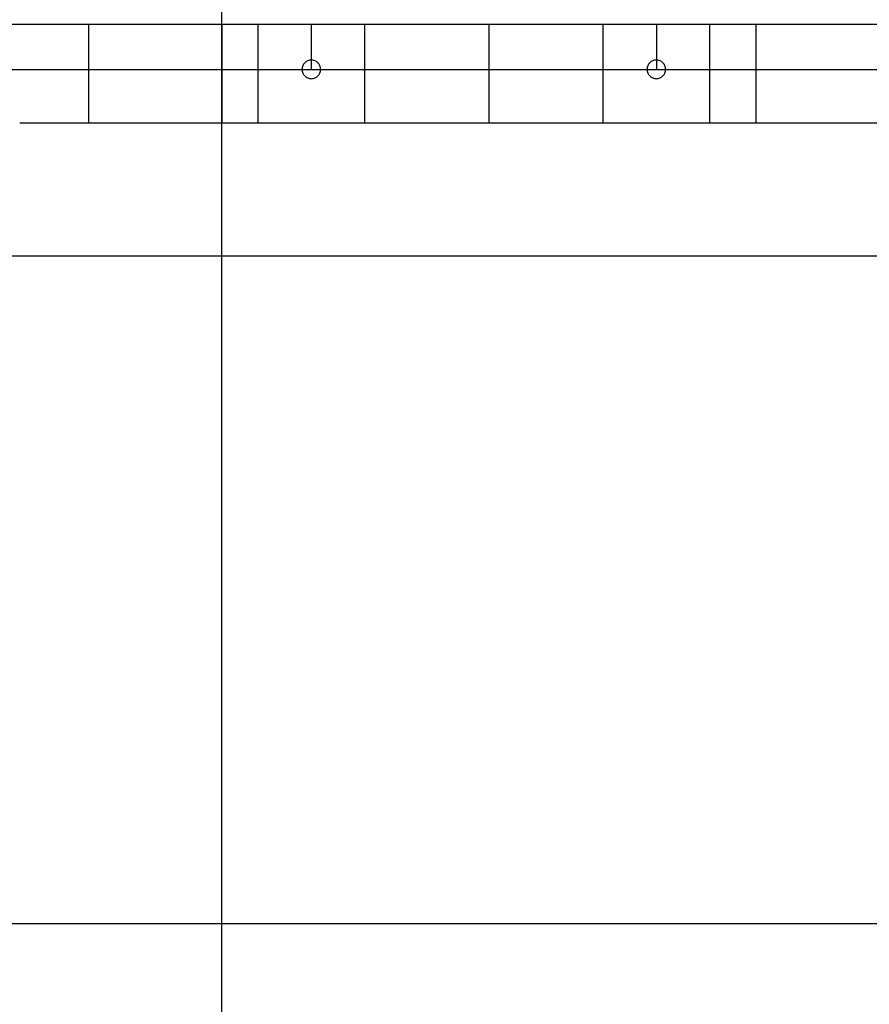
# Model space of a CAD drawing. Extents: x -53 to 53, y -43 to 43.
# Drawn here: x -25 to -18, y -24 to -17 of the extents above; entities that cross this region are included whole.
import ezdxf

# ---------------------------------------------------------------- set-up
doc = ezdxf.new("R2010")
doc.units = 0
doc.layers.get('0').update_dxf_attribs({"linetype": 'CONTINUOUS'})

msp = doc.modelspace()

# ---------------------------------------------------------------- linework, layer by layer
at = {"color": 0}
for points in [[(-23.1475, -33.6933), (-23.1475, 7.3067)], [(-23.1475, -33.6933), (-23.1475, 7.3067)], [(-23.1475, -33.6933), (-23.1475, 7.3067)], [(-23.1475, -33.6933), (-23.1475, 7.3067)], [(-23.1475, -33.6933), (-23.1475, 7.3067)], [(-23.1475, -33.6933), (-23.1475, 7.3067)], [(-23.1475, -33.6933), (-23.1475, 7.3067)], [(-23.1475, -33.6933), (-23.1475, 7.3067)], [(-23.1475, -33.6933), (-23.1475, 7.3067)], [(-23.1475, -33.6933), (-23.1475, 7.3067)], [(-23.1475, -33.6933), (-23.1475, 7.3067)], [(-23.1475, -33.6933), (-23.1475, 7.3067)], [(-23.1475, -33.6933), (-23.1475, 7.3067)], [(-23.1475, -33.6933), (-23.1475, 7.3067)], [(-23.1475, -33.6933), (-23.1475, 7.3067)], [(-23.1475, -33.6933), (-23.1475, 7.3067)], [(-23.1475, -33.6933), (-23.1475, 7.3067)], [(-23.1475, -33.6933), (-23.1475, 7.3067)], [(-23.1475, -33.6933), (-23.1475, 7.3067)], [(-23.1475, -33.6933), (-23.1475, 7.3067)], [(-23.1475, -33.6933), (-23.1475, 7.3067)], [(-37.4828, -16.9553), (-17.8121, -16.9553)], [(-37.4828, -16.9553), (-17.8121, -16.9553)], [(-37.4828, -16.9553), (-17.8121, -16.9553)], [(-37.4828, -16.9553), (-17.8121, -16.9553)], [(-37.4828, -16.9553), (-17.8121, -16.9553)], [(-37.4828, -16.9553), (-17.8121, -16.9553)], [(-37.4828, -16.9553), (-17.8121, -16.9553)], [(-37.4828, -16.9553), (-17.8121, -16.9553)], [(-37.4828, -16.9553), (-17.8121, -16.9553)], [(-37.4828, -16.9553), (-17.8121, -16.9553)], [(-37.4828, -16.9553), (-17.8121, -16.9553)], [(-37.4828, -16.9553), (-17.8121, -16.9553)], [(-37.4828, -16.9553), (-17.8121, -16.9553)], [(-37.4828, -16.9553), (-17.8121, -16.9553)], [(-37.4828, -16.9553), (-17.8121, -16.9553)], [(-37.4828, -16.9553), (-17.8121, -16.9553)], [(-37.4828, -16.9553), (-17.8121, -16.9553)], [(-37.4828, -16.9553), (-17.8121, -16.9553)], [(-37.4828, -16.9553), (-17.8121, -16.9553)], [(-37.4828, -16.9553), (-17.8121, -16.9553)], [(-37.4828, -16.9553), (-17.8121, -16.9553)], [(-24.1475, -16.9552), (-24.1475, -16.9552)], [(-24.1475, -16.9552), (-24.1475, -17.6933)], [(-24.1475, -16.9552), (-24.1475, -17.6933)], [(-24.1475, -16.9552), (-24.1475, -17.6933)], [(-24.1475, -16.9552), (-24.1475, -17.6933)], [(-24.1475, -16.9552), (-24.1475, -17.6933)], [(-24.1475, -16.9552), (-24.1475, -17.6933)], [(-24.1475, -16.9552), (-24.1475, -17.6933)], [(-24.1475, -16.9552), (-24.1475, -17.6933)], [(-24.1475, -16.9552), (-24.1475, -17.6933)], [(-24.1475, -16.9552), (-24.1475, -17.6933)], [(-24.1475, -16.9552), (-24.1475, -17.6933)], [(-24.1475, -16.9552), (-24.1475, -17.6933)], [(-24.1475, -16.9552), (-24.1475, -17.6933)], [(-24.1475, -16.9552), (-24.1475, -17.6933)], [(-24.1475, -16.9552), (-24.1475, -17.6933)], [(-24.1475, -16.9552), (-24.1475, -17.6933)], [(-24.1475, -16.9552), (-24.1475, -17.6933)], [(-24.1475, -16.9552), (-24.1475, -17.6933)], [(-24.1475, -16.9552), (-24.1475, -17.6933)], [(-24.1475, -16.9552), (-24.1475, -17.6933)], [(-24.1475, -16.9552), (-24.1475, -17.6933)], [(-23.1475, -16.9552), (-23.1475, -16.9552)], [(-23.1475, -16.9552), (-23.1475, -17.6933)], [(-23.1475, -16.9552), (-23.1475, -17.6933)], [(-23.1475, -16.9552), (-23.1475, -17.6933)], [(-23.1475, -16.9552), (-23.1475, -17.6933)], [(-23.1475, -16.9552), (-23.1475, -17.6933)], [(-23.1475, -16.9552), (-23.1475, -17.6933)], [(-23.1475, -16.9552), (-23.1475, -17.6933)], [(-23.1475, -16.9552), (-23.1475, -17.6933)], [(-23.1475, -16.9552), (-23.1475, -17.6933)], [(-23.1475, -16.9552), (-23.1475, -17.6933)], [(-23.1475, -16.9552), (-23.1475, -17.6933)], [(-23.1475, -16.9552), (-23.1475, -17.6933)], [(-23.1475, -16.9552), (-23.1475, -17.6933)], [(-23.1475, -16.9552), (-23.1475, -17.6933)], [(-23.1475, -16.9552), (-23.1475, -17.6933)], [(-23.1475, -16.9552), (-23.1475, -17.6933)], [(-23.1475, -16.9552), (-23.1475, -17.6933)], [(-23.1475, -16.9552), (-23.1475, -17.6933)], [(-23.1475, -16.9552), (-23.1475, -17.6933)], [(-23.1475, -16.9552), (-23.1475, -17.6933)], [(-23.1475, -16.9552), (-23.1475, -17.6933)], [(-22.8775, -16.9553), (-22.8775, -16.9553)], [(-22.8775, -16.9553), (-22.8775, -17.6933)], [(-22.8775, -16.9553), (-22.8775, -17.6933)], [(-22.8775, -16.9553), (-22.8775, -17.6933)], [(-22.8775, -16.9553), (-22.8775, -17.6933)], [(-22.8775, -16.9553), (-22.8775, -17.6933)], [(-22.8775, -16.9553), (-22.8775, -17.6933)], [(-22.8775, -16.9553), (-22.8775, -17.6933)], [(-22.8775, -16.9553), (-22.8775, -17.6933)], [(-22.8775, -16.9553), (-22.8775, -17.6933)], [(-22.8775, -16.9553), (-22.8775, -17.6933)], [(-22.8775, -16.9553), (-22.8775, -17.6933)], [(-22.8775, -16.9553), (-22.8775, -17.6933)], [(-22.8775, -16.9553), (-22.8775, -17.6933)], [(-22.8775, -16.9553), (-22.8775, -17.6933)], [(-22.8775, -16.9553), (-22.8775, -17.6933)], [(-22.8775, -16.9553), (-22.8775, -17.6933)], [(-22.8775, -16.9553), (-22.8775, -17.6933)], [(-22.8775, -16.9553), (-22.8775, -17.6933)], [(-22.8775, -16.9553), (-22.8775, -17.6933)], [(-22.8775, -16.9553), (-22.8775, -17.6933)], [(-22.8775, -16.9553), (-22.8775, -17.6933)], [(-22.4775, -16.9553), (-22.4775, -16.9553)], [(-22.4775, -16.9553), (-22.4775, -17.2933)], [(-22.4775, -16.9553), (-22.4775, -17.2933)], [(-22.4775, -16.9553), (-22.4775, -17.2933)], [(-22.4775, -16.9553), (-22.4775, -17.2933)], [(-22.4775, -16.9553), (-22.4775, -17.2933)], [(-22.4775, -16.9553), (-22.4775, -17.2933)], [(-22.4775, -16.9553), (-22.4775, -17.2933)], [(-22.4775, -16.9553), (-22.4775, -17.2933)], [(-22.4775, -16.9553), (-22.4775, -17.2933)], [(-22.4775, -16.9553), (-22.4775, -17.2933)], [(-22.4775, -16.9553), (-22.4775, -17.2933)], [(-22.4775, -16.9553), (-22.4775, -17.2933)], [(-22.4775, -16.9553), (-22.4775, -17.2933)], [(-22.4775, -16.9553), (-22.4775, -17.2933)], [(-22.4775, -16.9553), (-22.4775, -17.2933)], [(-22.4775, -16.9553), (-22.4775, -17.2933)], [(-22.4775, -16.9553), (-22.4775, -17.2933)], [(-22.4775, -16.9553), (-22.4775, -17.2933)], [(-22.4775, -16.9553), (-22.4775, -17.2933)], [(-22.4775, -16.9553), (-22.4775, -17.2933)], [(-22.4775, -16.9553), (-22.4775, -17.2933)], [(-22.0775, -16.9553), (-22.0775, -16.9553)], [(-22.0775, -17.6933), (-22.0775, -16.9553)], [(-22.0775, -17.6933), (-22.0775, -16.9553)], [(-22.0775, -17.6933), (-22.0775, -16.9553)], [(-22.0775, -17.6933), (-22.0775, -16.9553)], [(-22.0775, -17.6933), (-22.0775, -16.9553)], [(-22.0775, -17.6933), (-22.0775, -16.9553)], [(-22.0775, -17.6933), (-22.0775, -16.9553)], [(-22.0775, -17.6933), (-22.0775, -16.9553)], [(-22.0775, -17.6933), (-22.0775, -16.9553)], [(-22.0775, -17.6933), (-22.0775, -16.9553)], [(-22.0775, -17.6933), (-22.0775, -16.9553)], [(-22.0775, -17.6933), (-22.0775, -16.9553)], [(-22.0775, -17.6933), (-22.0775, -16.9553)], [(-22.0775, -17.6933), (-22.0775, -16.9553)], [(-22.0775, -17.6933), (-22.0775, -16.9553)], [(-22.0775, -17.6933), (-22.0775, -16.9553)], [(-22.0775, -17.6933), (-22.0775, -16.9553)], [(-22.0775, -17.6933), (-22.0775, -16.9553)], [(-22.0775, -17.6933), (-22.0775, -16.9553)], [(-22.0775, -17.6933), (-22.0775, -16.9553)], [(-22.0775, -17.6933), (-22.0775, -16.9553)], [(-21.1475, -16.9552), (-21.1475, -16.9552)], [(-21.1475, -16.9552), (-21.1475, -17.6933)], [(-21.1475, -16.9552), (-21.1475, -17.6933)], [(-21.1475, -16.9552), (-21.1475, -17.6933)], [(-21.1475, -16.9552), (-21.1475, -17.6933)], [(-21.1475, -16.9552), (-21.1475, -17.6933)], [(-21.1475, -16.9552), (-21.1475, -17.6933)], [(-21.1475, -16.9552), (-21.1475, -17.6933)], [(-21.1475, -16.9552), (-21.1475, -17.6933)], [(-21.1475, -16.9552), (-21.1475, -17.6933)], [(-21.1475, -16.9552), (-21.1475, -17.6933)], [(-21.1475, -16.9552), (-21.1475, -17.6933)], [(-21.1475, -16.9552), (-21.1475, -17.6933)], [(-21.1475, -16.9552), (-21.1475, -17.6933)], [(-21.1475, -16.9552), (-21.1475, -17.6933)], [(-21.1475, -16.9552), (-21.1475, -17.6933)], [(-21.1475, -16.9552), (-21.1475, -17.6933)], [(-21.1475, -16.9552), (-21.1475, -17.6933)], [(-21.1475, -16.9552), (-21.1475, -17.6933)], [(-21.1475, -16.9552), (-21.1475, -17.6933)], [(-21.1475, -16.9552), (-21.1475, -17.6933)], [(-21.1475, -16.9552), (-21.1475, -17.6933)], [(-20.2925, -16.9553), (-20.2925, -16.9553)], [(-20.2925, -16.9553), (-20.2925, -17.6933)], [(-20.2925, -16.9553), (-20.2925, -17.6933)], [(-20.2925, -16.9553), (-20.2925, -17.6933)], [(-20.2925, -16.9553), (-20.2925, -17.6933)], [(-20.2925, -16.9553), (-20.2925, -17.6933)], [(-20.2925, -16.9553), (-20.2925, -17.6933)], [(-20.2925, -16.9553), (-20.2925, -17.6933)], [(-20.2925, -16.9553), (-20.2925, -17.6933)], [(-20.2925, -16.9553), (-20.2925, -17.6933)], [(-20.2925, -16.9553), (-20.2925, -17.6933)], [(-20.2925, -16.9553), (-20.2925, -17.6933)], [(-20.2925, -16.9553), (-20.2925, -17.6933)], [(-20.2925, -16.9553), (-20.2925, -17.6933)], [(-20.2925, -16.9553), (-20.2925, -17.6933)], [(-20.2925, -16.9553), (-20.2925, -17.6933)], [(-20.2925, -16.9553), (-20.2925, -17.6933)], [(-20.2925, -16.9553), (-20.2925, -17.6933)], [(-20.2925, -16.9553), (-20.2925, -17.6933)], [(-20.2925, -16.9553), (-20.2925, -17.6933)], [(-20.2925, -16.9553), (-20.2925, -17.6933)], [(-20.2925, -16.9553), (-20.2925, -17.6933)], [(-19.8925, -16.9553), (-19.8925, -16.9553)], [(-19.8925, -16.9553), (-19.8925, -17.2933)], [(-19.8925, -16.9553), (-19.8925, -17.2933)], [(-19.8925, -16.9553), (-19.8925, -17.2933)], [(-19.8925, -16.9553), (-19.8925, -17.2933)], [(-19.8925, -16.9553), (-19.8925, -17.2933)], [(-19.8925, -16.9553), (-19.8925, -17.2933)], [(-19.8925, -16.9553), (-19.8925, -17.2933)], [(-19.8925, -16.9553), (-19.8925, -17.2933)], [(-19.8925, -16.9553), (-19.8925, -17.2933)], [(-19.8925, -16.9553), (-19.8925, -17.2933)], [(-19.8925, -16.9553), (-19.8925, -17.2933)], [(-19.8925, -16.9553), (-19.8925, -17.2933)], [(-19.8925, -16.9553), (-19.8925, -17.2933)], [(-19.8925, -16.9553), (-19.8925, -17.2933)], [(-19.8925, -16.9553), (-19.8925, -17.2933)], [(-19.8925, -16.9553), (-19.8925, -17.2933)], [(-19.8925, -16.9553), (-19.8925, -17.2933)], [(-19.8925, -16.9553), (-19.8925, -17.2933)], [(-19.8925, -16.9553), (-19.8925, -17.2933)], [(-19.8925, -16.9553), (-19.8925, -17.2933)], [(-19.8925, -16.9553), (-19.8925, -17.2933)], [(-19.4925, -16.9553), (-19.4925, -16.9553)], [(-19.4925, -17.6933), (-19.4925, -16.9553)], [(-19.4925, -17.6933), (-19.4925, -16.9553)], [(-19.4925, -17.6933), (-19.4925, -16.9553)], [(-19.4925, -17.6933), (-19.4925, -16.9553)], [(-19.4925, -17.6933), (-19.4925, -16.9553)], [(-19.4925, -17.6933), (-19.4925, -16.9553)], [(-19.4925, -17.6933), (-19.4925, -16.9553)], [(-19.4925, -17.6933), (-19.4925, -16.9553)], [(-19.4925, -17.6933), (-19.4925, -16.9553)], [(-19.4925, -17.6933), (-19.4925, -16.9553)], [(-19.4925, -17.6933), (-19.4925, -16.9553)], [(-19.4925, -17.6933), (-19.4925, -16.9553)], [(-19.4925, -17.6933), (-19.4925, -16.9553)], [(-19.4925, -17.6933), (-19.4925, -16.9553)], [(-19.4925, -17.6933), (-19.4925, -16.9553)], [(-19.4925, -17.6933), (-19.4925, -16.9553)], [(-19.4925, -17.6933), (-19.4925, -16.9553)], [(-19.4925, -17.6933), (-19.4925, -16.9553)], [(-19.4925, -17.6933), (-19.4925, -16.9553)], [(-19.4925, -17.6933), (-19.4925, -16.9553)], [(-19.4925, -17.6933), (-19.4925, -16.9553)], [(-19.1475, -16.9552), (-19.1475, -16.9552)], [(-19.1475, -16.9552), (-19.1475, -17.6933)], [(-19.1475, -16.9552), (-19.1475, -17.6933)], [(-19.1475, -16.9552), (-19.1475, -17.6933)], [(-19.1475, -16.9552), (-19.1475, -17.6933)], [(-19.1475, -16.9552), (-19.1475, -17.6933)], [(-19.1475, -16.9552), (-19.1475, -17.6933)], [(-19.1475, -16.9552), (-19.1475, -17.6933)], [(-19.1475, -16.9552), (-19.1475, -17.6933)], [(-19.1475, -16.9552), (-19.1475, -17.6933)], [(-19.1475, -16.9552), (-19.1475, -17.6933)], [(-19.1475, -16.9552), (-19.1475, -17.6933)], [(-19.1475, -16.9552), (-19.1475, -17.6933)], [(-19.1475, -16.9552), (-19.1475, -17.6933)], [(-19.1475, -16.9552), (-19.1475, -17.6933)], [(-19.1475, -16.9552), (-19.1475, -17.6933)], [(-19.1475, -16.9552), (-19.1475, -17.6933)], [(-19.1475, -16.9552), (-19.1475, -17.6933)], [(-19.1475, -16.9552), (-19.1475, -17.6933)], [(-19.1475, -16.9552), (-19.1475, -17.6933)], [(-19.1475, -16.9552), (-19.1475, -17.6933)], [(-19.1475, -16.9552), (-19.1475, -17.6933)], [(-22.4075, -17.2933), (-22.4075, -17.2933), (-22.4078, -17.286), (-22.4088, -17.279), (-22.4105, -17.2723), (-22.4129, -17.2659), (-22.4157, -17.2597), (-22.4193, -17.2539), (-22.4232, -17.2485), (-22.4279, -17.2437), (-22.4327, -17.239), (-22.4381, -17.2351), (-22.4439, -17.2315), (-22.4501, -17.2287), (-22.4565, -17.2263), (-22.4632, -17.2246), (-22.4701, -17.2236), (-22.4774, -17.2233), (-22.4774, -17.2233), (-22.4844, -17.2236), (-22.4914, -17.2246), (-22.498, -17.2263), (-22.5045, -17.2287), (-22.5106, -17.2315), (-22.5164, -17.2351), (-22.5217, -17.239), (-22.5268, -17.2437), (-22.5312, -17.2485), (-22.5352, -17.2539), (-22.5388, -17.2597), (-22.5418, -17.2659), (-22.5441, -17.2723), (-22.5459, -17.279), (-22.5469, -17.286), (-22.5474, -17.2933), (-22.5474, -17.2933), (-22.5469, -17.3003), (-22.5459, -17.3073), (-22.5441, -17.3139), (-22.5418, -17.3204), (-22.5388, -17.3265), (-22.5353, -17.3323), (-22.5313, -17.3376), (-22.5269, -17.3427), (-22.5218, -17.3471), (-22.5165, -17.3511), (-22.5107, -17.3547), (-22.5046, -17.3577), (-22.4981, -17.36), (-22.4915, -17.3618), (-22.4845, -17.3628), (-22.4775, -17.3633), (-22.4775, -17.3633), (-22.4702, -17.3628), (-22.4632, -17.3618), (-22.4565, -17.36), (-22.4501, -17.3577), (-22.4439, -17.3547), (-22.4381, -17.3511), (-22.4327, -17.3471), (-22.4279, -17.3427), (-22.4232, -17.3376), (-22.4193, -17.3323), (-22.4157, -17.3265), (-22.4129, -17.3204), (-22.4105, -17.3139), (-22.4088, -17.3073), (-22.4078, -17.3003), (-22.4075, -17.2933)], [(-19.8225, -17.2933), (-19.8225, -17.2933), (-19.8228, -17.286), (-19.8238, -17.279), (-19.8255, -17.2723), (-19.8279, -17.2659), (-19.8307, -17.2597), (-19.8343, -17.2539), (-19.8382, -17.2485), (-19.8429, -17.2437), (-19.8477, -17.239), (-19.8531, -17.2351), (-19.8589, -17.2315), (-19.8651, -17.2287), (-19.8715, -17.2263), (-19.8782, -17.2246), (-19.8851, -17.2236), (-19.8924, -17.2233), (-19.8924, -17.2233), (-19.8994, -17.2236), (-19.9064, -17.2246), (-19.913, -17.2263), (-19.9195, -17.2287), (-19.9256, -17.2315), (-19.9314, -17.2351), (-19.9367, -17.239), (-19.9418, -17.2437), (-19.9462, -17.2485), (-19.9502, -17.2539), (-19.9538, -17.2597), (-19.9568, -17.2659), (-19.9591, -17.2723), (-19.9609, -17.279), (-19.9619, -17.286), (-19.9624, -17.2933), (-19.9624, -17.2933), (-19.9619, -17.3003), (-19.9609, -17.3073), (-19.9591, -17.3139), (-19.9568, -17.3204), (-19.9538, -17.3265), (-19.9503, -17.3323), (-19.9463, -17.3376), (-19.9419, -17.3427), (-19.9368, -17.3471), (-19.9315, -17.3511), (-19.9257, -17.3547), (-19.9196, -17.3577), (-19.9131, -17.36), (-19.9065, -17.3618), (-19.8995, -17.3628), (-19.8925, -17.3633), (-19.8925, -17.3633), (-19.8852, -17.3628), (-19.8782, -17.3618), (-19.8715, -17.36), (-19.8651, -17.3577), (-19.8589, -17.3547), (-19.8531, -17.3511), (-19.8477, -17.3471), (-19.8429, -17.3427), (-19.8382, -17.3376), (-19.8343, -17.3323), (-19.8307, -17.3265), (-19.8279, -17.3204), (-19.8255, -17.3139), (-19.8238, -17.3073), (-19.8228, -17.3003), (-19.8225, -17.2933)], [(-35.4025, -17.2933), (-19.8925, -17.2933)], [(-35.4025, -17.2933), (-19.8925, -17.2933)], [(-35.4025, -17.2933), (-19.8925, -17.2933)], [(-35.4025, -17.2933), (-19.8925, -17.2933)], [(-35.4025, -17.2933), (-19.8925, -17.2933)], [(-35.4025, -17.2933), (-19.8925, -17.2933)], [(-35.4025, -17.2933), (-19.8925, -17.2933)], [(-35.4025, -17.2933), (-19.8925, -17.2933)], [(-35.4025, -17.2933), (-19.8925, -17.2933)], [(-35.4025, -17.2933), (-19.8925, -17.2933)], [(-35.4025, -17.2933), (-19.8925, -17.2933)], [(-35.4025, -17.2933), (-19.8925, -17.2933)], [(-35.4025, -17.2933), (-19.8925, -17.2933)], [(-35.4025, -17.2933), (-19.8925, -17.2933)], [(-35.4025, -17.2933), (-19.8925, -17.2933)], [(-35.4025, -17.2933), (-19.8925, -17.2933)], [(-35.4025, -17.2933), (-19.8925, -17.2933)], [(-35.4025, -17.2933), (-19.8925, -17.2933)], [(-35.4025, -17.2933), (-19.8925, -17.2933)], [(-35.4025, -17.2933), (-19.8925, -17.2933)], [(-35.4025, -17.2933), (-19.8925, -17.2933)], [(-22.4775, -17.2933), (-22.4775, -17.2933)], [(-19.8925, -17.2933), (-19.8925, -17.2933)], [(-19.8925, -17.2933), (-17.816, -17.2933)], [(-19.8925, -17.2933), (-17.816, -17.2933)], [(-19.8925, -17.2933), (-17.816, -17.2933)], [(-19.8925, -17.2933), (-17.816, -17.2933)], [(-19.8925, -17.2933), (-17.816, -17.2933)], [(-19.8925, -17.2933), (-17.816, -17.2933)], [(-19.8925, -17.2933), (-17.816, -17.2933)], [(-19.8925, -17.2933), (-17.816, -17.2933)], [(-19.8925, -17.2933), (-17.816, -17.2933)], [(-19.8925, -17.2933), (-17.816, -17.2933)], [(-19.8925, -17.2933), (-17.816, -17.2933)], [(-19.8925, -17.2933), (-17.816, -17.2933)], [(-19.8925, -17.2933), (-17.816, -17.2933)], [(-19.8925, -17.2933), (-17.816, -17.2933)], [(-19.8925, -17.2933), (-17.816, -17.2933)], [(-19.8925, -17.2933), (-17.816, -17.2933)], [(-19.8925, -17.2933), (-17.816, -17.2933)], [(-19.8925, -17.2933), (-17.816, -17.2933)], [(-19.8925, -17.2933), (-17.816, -17.2933)], [(-19.8925, -17.2933), (-17.816, -17.2933)], [(-19.8925, -17.2933), (-17.816, -17.2933)], [(-19.8925, -17.2933), (-19.8925, -17.2933)], [(-19.8925, -17.2933), (-19.8925, -17.2933)], [(-24.6624, -17.6933), (-24.6624, -17.6933)], [(-24.6624, -17.6933), (-22.8775, -17.6933)], [(-24.6624, -17.6933), (-22.8775, -17.6933)], [(-24.6624, -17.6933), (-22.8775, -17.6933)], [(-24.6624, -17.6933), (-22.8775, -17.6933)], [(-24.6624, -17.6933), (-22.8775, -17.6933)], [(-24.6624, -17.6933), (-22.8775, -17.6933)], [(-24.6624, -17.6933), (-22.8775, -17.6933)], [(-24.6624, -17.6933), (-22.8775, -17.6933)], [(-24.6624, -17.6933), (-22.8775, -17.6933)], [(-24.6624, -17.6933), (-22.8775, -17.6933)], [(-24.6624, -17.6933), (-22.8775, -17.6933)], [(-24.6624, -17.6933), (-22.8775, -17.6933)], [(-24.6624, -17.6933), (-22.8775, -17.6933)], [(-24.6624, -17.6933), (-22.8775, -17.6933)], [(-24.6624, -17.6933), (-22.8775, -17.6933)], [(-24.6624, -17.6933), (-22.8775, -17.6933)], [(-24.6624, -17.6933), (-22.8775, -17.6933)], [(-24.6624, -17.6933), (-22.8775, -17.6933)], [(-24.6624, -17.6933), (-22.8775, -17.6933)], [(-24.6624, -17.6933), (-22.8775, -17.6933)], [(-24.6624, -17.6933), (-22.8775, -17.6933)], [(-24.1475, -17.6933), (-24.1475, -17.6933)], [(-23.1475, -17.6933), (-23.1475, -17.6933)], [(-22.8775, -17.6933), (-22.8775, -17.6933)], [(-22.8775, -17.6933), (-22.0775, -17.6933)], [(-22.8775, -17.6933), (-22.0775, -17.6933)], [(-22.8775, -17.6933), (-22.0775, -17.6933)], [(-22.8775, -17.6933), (-22.0775, -17.6933)], [(-22.8775, -17.6933), (-22.0775, -17.6933)], [(-22.8775, -17.6933), (-22.0775, -17.6933)], [(-22.8775, -17.6933), (-22.0775, -17.6933)], [(-22.8775, -17.6933), (-22.0775, -17.6933)], [(-22.8775, -17.6933), (-22.0775, -17.6933)], [(-22.8775, -17.6933), (-22.0775, -17.6933)], [(-22.8775, -17.6933), (-22.0775, -17.6933)], [(-22.8775, -17.6933), (-22.0775, -17.6933)], [(-22.8775, -17.6933), (-22.0775, -17.6933)], [(-22.8775, -17.6933), (-22.0775, -17.6933)], [(-22.8775, -17.6933), (-22.0775, -17.6933)], [(-22.8775, -17.6933), (-22.0775, -17.6933)], [(-22.8775, -17.6933), (-22.0775, -17.6933)], [(-22.8775, -17.6933), (-22.0775, -17.6933)], [(-22.8775, -17.6933), (-22.0775, -17.6933)], [(-22.8775, -17.6933), (-22.0775, -17.6933)], [(-22.8775, -17.6933), (-22.0775, -17.6933)], [(-22.8775, -17.6933), (-22.8775, -17.6933)], [(-22.8775, -17.6933), (-22.8775, -17.6933)], [(-22.0775, -17.6933), (-22.0775, -17.6933)], [(-22.0775, -17.6933), (-22.0775, -17.6933)], [(-22.0775, -17.6933), (-22.0775, -17.6933)], [(-22.0775, -17.6933), (-20.2925, -17.6933)], [(-22.0775, -17.6933), (-20.2925, -17.6933)], [(-22.0775, -17.6933), (-20.2925, -17.6933)], [(-22.0775, -17.6933), (-20.2925, -17.6933)], [(-22.0775, -17.6933), (-20.2925, -17.6933)], [(-22.0775, -17.6933), (-20.2925, -17.6933)], [(-22.0775, -17.6933), (-20.2925, -17.6933)], [(-22.0775, -17.6933), (-20.2925, -17.6933)], [(-22.0775, -17.6933), (-20.2925, -17.6933)], [(-22.0775, -17.6933), (-20.2925, -17.6933)], [(-22.0775, -17.6933), (-20.2925, -17.6933)], [(-22.0775, -17.6933), (-20.2925, -17.6933)], [(-22.0775, -17.6933), (-20.2925, -17.6933)], [(-22.0775, -17.6933), (-20.2925, -17.6933)], [(-22.0775, -17.6933), (-20.2925, -17.6933)], [(-22.0775, -17.6933), (-20.2925, -17.6933)], [(-22.0775, -17.6933), (-20.2925, -17.6933)], [(-22.0775, -17.6933), (-20.2925, -17.6933)], [(-22.0775, -17.6933), (-20.2925, -17.6933)], [(-22.0775, -17.6933), (-20.2925, -17.6933)], [(-22.0775, -17.6933), (-20.2925, -17.6933)], [(-21.1475, -17.6933), (-21.1475, -17.6933)], [(-20.2925, -17.6933), (-20.2925, -17.6933)], [(-20.2925, -17.6933), (-19.4925, -17.6933)], [(-20.2925, -17.6933), (-19.4925, -17.6933)], [(-20.2925, -17.6933), (-19.4925, -17.6933)], [(-20.2925, -17.6933), (-19.4925, -17.6933)], [(-20.2925, -17.6933), (-19.4925, -17.6933)], [(-20.2925, -17.6933), (-19.4925, -17.6933)], [(-20.2925, -17.6933), (-19.4925, -17.6933)], [(-20.2925, -17.6933), (-19.4925, -17.6933)], [(-20.2925, -17.6933), (-19.4925, -17.6933)], [(-20.2925, -17.6933), (-19.4925, -17.6933)], [(-20.2925, -17.6933), (-19.4925, -17.6933)], [(-20.2925, -17.6933), (-19.4925, -17.6933)], [(-20.2925, -17.6933), (-19.4925, -17.6933)], [(-20.2925, -17.6933), (-19.4925, -17.6933)], [(-20.2925, -17.6933), (-19.4925, -17.6933)], [(-20.2925, -17.6933), (-19.4925, -17.6933)], [(-20.2925, -17.6933), (-19.4925, -17.6933)], [(-20.2925, -17.6933), (-19.4925, -17.6933)], [(-20.2925, -17.6933), (-19.4925, -17.6933)], [(-20.2925, -17.6933), (-19.4925, -17.6933)], [(-20.2925, -17.6933), (-19.4925, -17.6933)], [(-20.2925, -17.6933), (-20.2925, -17.6933)], [(-20.2925, -17.6933), (-20.2925, -17.6933)], [(-19.4925, -17.6933), (-19.4925, -17.6933)], [(-19.4925, -17.6933), (-19.4925, -17.6933)], [(-19.4925, -17.6933), (-19.4925, -17.6933)], [(-19.4925, -17.6933), (-18.0475, -17.6933)], [(-19.4925, -17.6933), (-18.0475, -17.6933)], [(-19.4925, -17.6933), (-18.0475, -17.6933)], [(-19.4925, -17.6933), (-18.0475, -17.6933)], [(-19.4925, -17.6933), (-18.0475, -17.6933)], [(-19.4925, -17.6933), (-18.0475, -17.6933)], [(-19.4925, -17.6933), (-18.0475, -17.6933)], [(-19.4925, -17.6933), (-18.0475, -17.6933)], [(-19.4925, -17.6933), (-18.0475, -17.6933)], [(-19.4925, -17.6933), (-18.0475, -17.6933)], [(-19.4925, -17.6933), (-18.0475, -17.6933)], [(-19.4925, -17.6933), (-18.0475, -17.6933)], [(-19.4925, -17.6933), (-18.0475, -17.6933)], [(-19.4925, -17.6933), (-18.0475, -17.6933)], [(-19.4925, -17.6933), (-18.0475, -17.6933)], [(-19.4925, -17.6933), (-18.0475, -17.6933)], [(-19.4925, -17.6933), (-18.0475, -17.6933)], [(-19.4925, -17.6933), (-18.0475, -17.6933)], [(-19.4925, -17.6933), (-18.0475, -17.6933)], [(-19.4925, -17.6933), (-18.0475, -17.6933)], [(-19.4925, -17.6933), (-18.0475, -17.6933)], [(-19.1475, -17.6933), (-19.1475, -17.6933)], [(31.8445, -18.6933), (-53.1394, -18.6933)], [(31.8445, -18.6933), (-53.1394, -18.6933)], [(31.8445, -18.6933), (-53.1394, -18.6933)], [(31.8445, -18.6933), (-53.1394, -18.6933)], [(31.8445, -18.6933), (-53.1394, -18.6933)], [(31.8445, -18.6933), (-53.1394, -18.6933)], [(31.8445, -18.6933), (-53.1394, -18.6933)], [(31.8445, -18.6933), (-53.1394, -18.6933)], [(31.8445, -18.6933), (-53.1394, -18.6933)], [(31.8445, -18.6933), (-53.1394, -18.6933)], [(31.8445, -18.6933), (-53.1394, -18.6933)], [(31.8445, -18.6933), (-53.1394, -18.6933)], [(31.8445, -18.6933), (-53.1394, -18.6933)], [(31.8445, -18.6933), (-53.1394, -18.6933)], [(31.8445, -18.6933), (-53.1394, -18.6933)], [(31.8445, -18.6933), (-53.1394, -18.6933)], [(31.8445, -18.6933), (-53.1394, -18.6933)], [(31.8445, -18.6933), (-53.1394, -18.6933)], [(31.8445, -18.6933), (-53.1394, -18.6933)], [(31.8445, -18.6933), (-53.1394, -18.6933)], [(31.8445, -18.6933), (-53.1394, -18.6933)], [(30.8439, -23.6933), (-52.1388, -23.6933)], [(30.8439, -23.6933), (-52.1388, -23.6933)], [(30.8439, -23.6933), (-52.1388, -23.6933)], [(30.8439, -23.6933), (-52.1388, -23.6933)], [(30.8439, -23.6933), (-52.1388, -23.6933)], [(30.8439, -23.6933), (-52.1388, -23.6933)], [(30.8439, -23.6933), (-52.1388, -23.6933)], [(30.8439, -23.6933), (-52.1388, -23.6933)], [(30.8439, -23.6933), (-52.1388, -23.6933)], [(30.8439, -23.6933), (-52.1388, -23.6933)], [(30.8439, -23.6933), (-52.1388, -23.6933)], [(30.8439, -23.6933), (-52.1388, -23.6933)], [(30.8439, -23.6933), (-52.1388, -23.6933)], [(30.8439, -23.6933), (-52.1388, -23.6933)], [(30.8439, -23.6933), (-52.1388, -23.6933)], [(30.8439, -23.6933), (-52.1388, -23.6933)], [(30.8439, -23.6933), (-52.1388, -23.6933)], [(30.8439, -23.6933), (-52.1388, -23.6933)], [(30.8439, -23.6933), (-52.1388, -23.6933)], [(30.8439, -23.6933), (-52.1388, -23.6933)], [(30.8439, -23.6933), (-52.1388, -23.6933)]]:
    msp.add_lwpolyline(points, dxfattribs=at)

doc.saveas('drawing.dxf')
